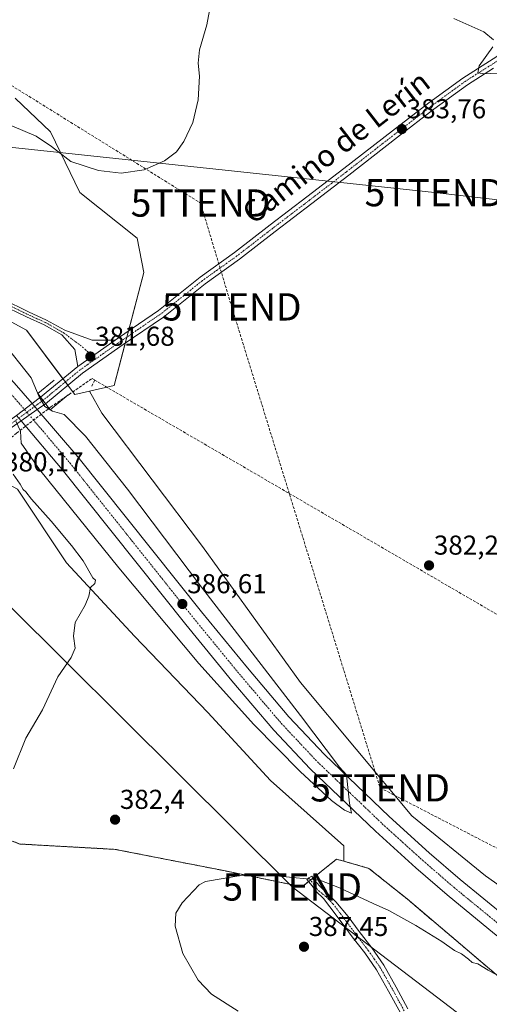
# Model space of a CAD drawing. Units: metres. Extents: x 573660 to 577140, y 4696435 to 4698786.
# Drawn here: x 576766 to 576939, y 4697300 to 4697660 of the extents above; entities that cross this region are included whole.
import ezdxf
from ezdxf.enums import TextEntityAlignment as Align

# ---------------------------------------------------------------- set-up
doc = ezdxf.new("R2010")
doc.units = ezdxf.units.M
doc.header["$MEASUREMENT"] = 0
for name, pattern in [('TRAZO_Y_PUNTO', [1, 0.5, -0.25, 0, -0.25]), ('TRAZOS', [0.75, 0.5, -0.25]), ('TRAZOSX2', [1.5, 1, -0.5])]:
    doc.linetypes.add(name, pattern=pattern)
doc.layers.get('0').update_dxf_attribs({"lineweight": 5})
for name, color, linetype, lineweight in [('Arbolado forestal', 92, 'TRAZOS', 0), ('Arbolado forestal CxS', 92, 'Continuous', 0), ('Boca de túnel lineal', 1, 'Continuous', 0), ('Camino', 19, 'Continuous', 0), ('Camino Cxs', 19, 'Continuous', 0), ('Camino eje', 39, 'TRAZO_Y_PUNTO', 13), ('Carretera de calzada única', 19, 'Continuous', 13), ('Carretera de calzada única Cxs', 19, 'Continuous', 13), ('Carretera de calzada única eje', 19, 'TRAZO_Y_PUNTO', 0), ('Carátula', 7, 'Continuous', 5), ('Conducción de agua lineal', 5, 'TRAZOSX2', 0), ('Conducción de hidrocarburos lineal', 6, 'TRAZOSX2', 0), ('Cultivos herbáceos CxS', 92, 'Continuous', 0), ('Curva de nivel normal', 36, 'Continuous', 0), ('Matorral', 135, 'Continuous', 0), ('Matorral CxS', 135, 'Continuous', 0), ('Núcleo urbano', 19, 'Continuous', 0), ('Núcleo urbano CxS', 19, 'Continuous', 0), ('Pista no pavimentada', 254, 'Continuous', 13), ('Pista no pavimentada Cxs', 254, 'Continuous', 0), ('Pista pavimentada eje', 135, 'TRAZO_Y_PUNTO', 0), ('Punto de cota en terreno', 7, 'Continuous', 0), ('Rótulo de punto de cota en terreno', 19, 'Continuous', 0), ('Tendido', 6, 'Continuous', 0), ('Texto cartográfico', 19, 'Continuous', 0), ('Torre de tendido puntual', 7, 'Continuous', 0)]:
    doc.layers.add(name, color=color, linetype=linetype, lineweight=lineweight)
doc.styles.add('Arial', font='txt', dxfattribs={"height": 0.2})

# ---------------------------------------------------------------- blocks, each defined once
blk = doc.blocks.new('*U154')
at = {"layer": 'Matorral CxS', "color": 135, "linetype": 'Continuous', "lineweight": 0}
blk.add_polyline3d([(576764.79, 4697631.7, 377.65), (576777.72, 4697619.4, 378.87), (576788.48, 4697597.16, 381.34), (576809.5, 4697580.47, 381.9), (576812.03, 4697567.81, 381.86), (576801.06, 4697526.45, 380.66), (576792.08, 4697524.34, 380.32), (576792.08, 4697524.34, 380.32), (576786.72, 4697523.08, 380.89), (576769, 4697546.71, 383.53), (576753.86, 4697554.85, 384.56)], dxfattribs=at)
blk = doc.blocks.new('*U168')
at = {"layer": 'Cultivos herbáceos CxS', "color": 92, "linetype": 'Continuous', "lineweight": 0}
blk.add_polyline3d([(577025.27, 4697280.08, 382.01), (576981.08, 4697315.89, 383.1), (576937.2, 4697346.81, 383.09), (576910.27, 4697368.75, 382.72), (576869.38, 4697417.62, 381.42), (576833.47, 4697467.49, 380.35), (576796.57, 4697516.36, 380.2), (576792.08, 4697524.34, 380.32), (576801.06, 4697526.45, 380.66), (576812.03, 4697567.81, 381.86), (576809.5, 4697580.47, 381.9), (576788.48, 4697597.16, 381.34), (576777.72, 4697619.4, 378.87), (576764.79, 4697631.7, 377.65)], dxfattribs=at)
blk = doc.blocks.new('*U182')
at = {"layer": 'Curva de nivel normal', "color": 36, "linetype": 'Continuous', "lineweight": 0}
for points in [[(576943.72, 4697641.05, 385), (576937, 4697640.66, 385), (576934.36, 4697641.02, 385), (576934.92, 4697643.58, 385), (576939.84, 4697650.5, 385)], [(576940.1, 4697653.09, 385), (576936.66, 4697655.98, 385), (576925.58, 4697660.9, 385)]]:
    blk.add_polyline3d(points, dxfattribs=at)
blk = doc.blocks.new('*U183')
at = {"layer": 'Curva de nivel normal', "color": 36, "linetype": 'Continuous', "lineweight": 0}
for points in [[(576764.18, 4697385.92, 380), (576768.74, 4697397.25, 380), (576774.89, 4697407.59, 380), (576780.4, 4697419.69, 380), (576785.39, 4697426.83, 380), (576786.8, 4697430.25, 380), (576786.2, 4697434.58, 380), (576786.86, 4697439.54, 380), (576790.43, 4697445.91, 380), (576791.82, 4697449.24, 380), (576792.4, 4697452.37, 380), (576794.01, 4697453.86, 380), (576794.26, 4697455.05, 380), (576793.3, 4697455.97, 380), (576789.71, 4697462.21, 380), (576785.48, 4697467.82, 380), (576778.07, 4697476.74, 380), (576770.77, 4697484.78, 380), (576768.77, 4697487.44, 380), (576767.7, 4697488.38, 380), (576766.61, 4697490.28, 380), (576764.13, 4697493.93, 380)], [(576763.56, 4697621.55, 380), (576772.52, 4697617.84, 380), (576778.11, 4697613.96, 380), (576785.16, 4697608.57, 380), (576795.42, 4697605.16, 380), (576803.63, 4697604.26, 380), (576812.09, 4697605.42, 380), (576819.57, 4697608.79, 380), (576823.91, 4697612.11, 380), (576826.6, 4697615.79, 380), (576829.98, 4697622.86, 380), (576831.84, 4697631.06, 380), (576832.38, 4697639.77, 380), (576831.92, 4697644.56, 380), (576832.4, 4697649.48, 380), (576835.09, 4697658.56, 380), (576837.58, 4697672.54, 380)]]:
    blk.add_polyline3d(points, dxfattribs=at)
blk = doc.blocks.new('5PATER')
at = {"layer": 'Carátula', "linetype": 'Continuous', "lineweight": 5}
h = blk.add_hatch(color=250, dxfattribs=at)
edge = h.paths.add_edge_path()
edge.add_ellipse((0, 0.01), major_axis=(-1.33, -1.34), ratio=0.999422, start_angle=0, end_angle=360)
blk = doc.blocks.new('5TTEND')
blk.add_text('5TTEND', height=10).set_placement((0, 0), align=Align.MIDDLE_CENTER)

msp = doc.modelspace()

# ---------------------------------------------------------------- linework, layer by layer
at = {"layer": 'Arbolado forestal', "color": 92, "linetype": 'TRAZOS', "lineweight": 0}
for points in [[(576740.06, 4697368.94, 377.91), (576766.5, 4697358.43, 380.25), (576801.42, 4697356.48, 382.73), (576841.29, 4697348.68, 384.66), (576869.98, 4697342.77, 385.33), (576872.33, 4697344.66, 384.98), (576873.07, 4697345.24, 384.88), (576874.02, 4697346.01, 384.74), (576875.73, 4697347.37, 384.5), (576882.63, 4697352.9, 383.6), (576885.34, 4697352.12, 383.6)], [(576885.34, 4697352.12, 383.6), (576894.44, 4697349.52, 383.46), (576908.48, 4697338.31, 383.72), (576963.13, 4697291.95, 385.53), (576996.27, 4697266.32, 384.89), (577064.36, 4697220.92, 382.67), (577117.86, 4697183.63, 381.7), (577124.44, 4697180.09, 380.92)]]:
    msp.add_polyline3d(points, dxfattribs=at)
at = {"layer": 'Arbolado forestal CxS', "color": 92, "linetype": 'Continuous', "lineweight": 0}
msp.add_polyline3d([(576740.06, 4697368.94, 377.91), (576766.5, 4697358.43, 380.25), (576801.42, 4697356.47, 382.73), (576841.29, 4697348.68, 384.66), (576869.98, 4697342.77, 385.33), (576875.73, 4697347.37, 384.5), (576882.63, 4697352.9, 383.6), (576885.34, 4697352.12, 383.6), (576885.34, 4697352.12, 383.6), (576894.44, 4697349.52, 383.46), (576908.48, 4697338.31, 383.72), (576963.13, 4697291.95, 385.53)], dxfattribs=at)
at = {"layer": 'Boca de túnel lineal', "color": 1, "linetype": 'Continuous', "lineweight": 0}
msp.add_polyline3d([(576779.12, 4697528.35, 381.7), (576773.1, 4697523.49, 386.83), (576777.61, 4697517.46, 387.12), (576784.3, 4697523.01, 381.71)], dxfattribs=at)
at = {"layer": 'Camino', "color": 19, "linetype": 'Continuous', "lineweight": 0}
for points in [[(576787.74, 4697533.4, 381.42), (576786.69, 4697539.57, 381.89), (576781.91, 4697544.98, 382.43), (576775.45, 4697548.63, 383.02), (576768.91, 4697551.58, 383.53), (576759.33, 4697556.26, 384.21), (576748.9, 4697562.54, 384.53), (576738.43, 4697569.59, 384.66), (576731.56, 4697576.36, 384.67), (576730.17, 4697577.26, 384.73), (576731.25, 4697578.94, 384.57), (576732.82, 4697577.93, 384.57), (576739.7, 4697571.15, 384.59), (576749.98, 4697564.23, 384.4), (576760.29, 4697558.02, 384.14), (576769.76, 4697553.39, 383.44), (576776.35, 4697550.41, 382.84), (576783.01, 4697546.66, 382.38), (576793.04, 4697543.07, 381.74), (576801.51, 4697543.07, 381.6)], [(576801.51, 4697543.07, 381.6), (576787.74, 4697533.4, 381.42)], [(576906.04, 4697296.52, 387.15), (576901.71, 4697304.46, 387.12), (576897.27, 4697312.32, 386.98), (576892.99, 4697318.5, 386.76), (576888.38, 4697324.48, 386.47), (576884.33, 4697329.95, 386.15), (576880.18, 4697335.36, 385.79), (576877.81, 4697338.48, 385.5), (576875.19, 4697341.03, 385.34), (576873.62, 4697343.09, 385.17), (576871.67, 4697345.46, 384.88), (576872.47, 4697346.06, 384.77), (576873.55, 4697346.65, 384.66), (576875.16, 4697344.45, 384.95), (576876.74, 4697342.78, 385.13), (576879.59, 4697340.05, 385.3), (576882.39, 4697337.22, 385.51), (576886.85, 4697331.85, 385.86), (576890.89, 4697326.39, 386.25), (576895.53, 4697320.37, 386.48), (576899.95, 4697314, 386.77), (576904.47, 4697305.99, 387.01), (576908.8, 4697298.04, 387.22)]]:
    msp.add_polyline3d(points, dxfattribs=at)
at = {"layer": 'Camino Cxs', "color": 19, "linetype": 'Continuous', "lineweight": 0}
msp.add_polyline3d([(576801.51, 4697543.07, 381.6), (576787.74, 4697533.4, 381.42), (576786.69, 4697539.57, 381.89), (576781.91, 4697544.98, 382.43), (576775.45, 4697548.63, 383.02), (576768.91, 4697551.58, 383.53), (576759.33, 4697556.26, 384.21), (576748.9, 4697562.54, 384.53), (576738.43, 4697569.59, 384.66), (576731.56, 4697576.36, 384.67), (576730.17, 4697577.26, 384.73), (576731.25, 4697578.94, 384.57), (576732.82, 4697577.93, 384.57), (576739.7, 4697571.15, 384.59), (576749.98, 4697564.23, 384.4), (576760.29, 4697558.02, 384.14), (576769.76, 4697553.39, 383.44), (576776.35, 4697550.41, 382.84), (576783.01, 4697546.66, 382.38), (576793.04, 4697543.07, 381.74), (576801.51, 4697543.07, 381.6)], close=True, dxfattribs=at)
msp.add_polyline3d([(576906.04, 4697296.52, 387.15), (576901.71, 4697304.46, 387.12), (576897.27, 4697312.32, 386.98), (576892.99, 4697318.5, 386.76), (576888.38, 4697324.48, 386.47), (576884.33, 4697329.95, 386.15), (576880.18, 4697335.36, 385.79), (576877.81, 4697338.48, 385.5), (576875.19, 4697341.03, 385.34), (576873.62, 4697343.09, 385.17), (576871.67, 4697345.46, 384.88), (576872.47, 4697346.06, 384.77), (576873.55, 4697346.65, 384.66), (576875.16, 4697344.45, 384.95), (576876.74, 4697342.78, 385.13), (576879.59, 4697340.05, 385.3), (576882.39, 4697337.22, 385.51), (576886.85, 4697331.85, 385.86), (576890.89, 4697326.39, 386.25), (576895.53, 4697320.37, 386.48), (576899.95, 4697314, 386.77), (576904.47, 4697305.99, 387.01), (576908.8, 4697298.04, 387.22)], dxfattribs=at)
at = {"layer": 'Camino eje', "color": 39, "linetype": 'TRAZO_Y_PUNTO', "lineweight": 13}
for points in [[(576730.71, 4697578.1, 384.62), (576732.19, 4697577.14, 384.62), (576739.07, 4697570.37, 384.63), (576749.44, 4697563.39, 384.48), (576759.81, 4697557.14, 384.17), (576769.34, 4697552.48, 383.49), (576775.9, 4697549.52, 382.93), (576782.46, 4697545.82, 382.41), (576789.55, 4697540.53, 381.85), (576794.22, 4697536.12, 381.51)], [(576907.42, 4697297.28, 387.19), (576905.26, 4697301.25, 387.15), (576903.09, 4697305.23, 387.06), (576900.87, 4697309.16, 386.94), (576898.61, 4697313.16, 386.88), (576896.4, 4697316.35, 386.72), (576894.26, 4697319.44, 386.61), (576889.64, 4697325.44, 386.35), (576885.59, 4697330.9, 386), (576881.38, 4697336.39, 385.62), (576878.73, 4697339.17, 385.41), (576877.2, 4697340.39, 385.34), (576875.78, 4697341.54, 385.27), (576875.05, 4697342.67, 385.18), (576874.29, 4697343.58, 385.1), (576872.47, 4697346.06, 384.77)]]:
    msp.add_polyline3d(points, dxfattribs=at)
at = {"layer": 'Carretera de calzada única', "color": 19, "linetype": 'Continuous', "lineweight": 13}
for points in [[(576393.19, 4697793.06, 374.68), (576412.95, 4697781.06, 375.6), (576443.84, 4697763.19, 376.82), (576500.31, 4697728.65, 379.87), (576524.94, 4697714.02, 381.08), (576550.33, 4697697.97, 382.22), (576574.26, 4697683.4, 383.28), (576604.83, 4697663.72, 384.48), (576626.86, 4697649, 385.17), (576643.25, 4697637.21, 385.59), (576664.81, 4697620.98, 386.03), (576681.45, 4697607.28, 386.58), (576707.32, 4697584.81, 386.86), (576721.69, 4697571.65, 387.16), (576747.54, 4697545.65, 387.24), (576764.44, 4697527.46, 387.27), (576771.01, 4697519.83, 387.34)], [(576771.01, 4697519.83, 387.34), (576772.9, 4697517.64, 386.88)], [(576772.9, 4697517.64, 386.88), (576787.83, 4697500.33, 387.15), (576833.12, 4697443.51, 386.32), (576849.94, 4697423.03, 385.91), (576865.17, 4697405.09, 385.4), (576878.25, 4697391.17, 384.92), (576901.91, 4697368.55, 384.32), (576916.59, 4697355.25, 383.9), (576927.95, 4697345.45, 383.55), (576945.24, 4697331.3, 383.08), (576963.33, 4697316.84, 382.62), (577003.46, 4697286.37, 381.56), (577019.42, 4697274.3, 381.15), (577054.46, 4697249.92, 380.1), (577075.27, 4697236.09, 379.45), (577118.65, 4697209.09, 378.19), (577124.15, 4697205.83, 377.99)], [(576766.98, 4697513.44, 386.66), (576765.26, 4697515.47, 385.92)], [(577124.33, 4697190.22, 378.31), (577101.72, 4697204.41, 378.93), (577064.69, 4697230.73, 379.97), (577031.01, 4697256.29, 381.03), (577013.04, 4697269.82, 381.4), (576958.76, 4697310.98, 382.91), (576940.56, 4697325.52, 383.4), (576923.17, 4697339.76, 383.84), (576911.67, 4697349.68, 384.26), (576896.85, 4697363.11, 384.65), (576872.97, 4697385.93, 385.25), (576859.62, 4697400.14, 385.58), (576844.23, 4697418.26, 386.09), (576827.34, 4697438.83, 386.57), (576782.09, 4697495.61, 387.08), (576766.98, 4697513.44, 386.66)]]:
    msp.add_polyline3d(points, dxfattribs=at)
at = {"layer": 'Carretera de calzada única Cxs', "color": 19, "linetype": 'Continuous', "lineweight": 13}
for points in [[(576764.44, 4697527.46, 387.27), (576771.01, 4697519.83, 387.34), (576772.9, 4697517.64, 386.88), (576787.83, 4697500.33, 387.15), (576833.12, 4697443.51, 386.32), (576849.94, 4697423.03, 385.91), (576865.17, 4697405.09, 385.4), (576878.25, 4697391.17, 384.92), (576901.91, 4697368.55, 384.32), (576916.59, 4697355.25, 383.9), (576927.95, 4697345.45, 383.55), (576945.24, 4697331.3, 383.08), (576963.33, 4697316.84, 382.62), (577003.46, 4697286.37, 381.56)], [(577013.04, 4697269.82, 381.4), (576958.76, 4697310.98, 382.91), (576940.56, 4697325.52, 383.4), (576923.17, 4697339.76, 383.84), (576911.67, 4697349.68, 384.26), (576896.85, 4697363.11, 384.65), (576872.97, 4697385.93, 385.25), (576859.62, 4697400.14, 385.58), (576844.23, 4697418.26, 386.09), (576827.34, 4697438.83, 386.57), (576782.09, 4697495.61, 387.08), (576766.98, 4697513.44, 386.66), (576765.26, 4697515.47, 385.92)]]:
    msp.add_polyline3d(points, dxfattribs=at)
at = {"layer": 'Carretera de calzada única eje', "color": 19, "linetype": 'TRAZO_Y_PUNTO', "lineweight": 0}
msp.add_polyline3d([(576761.83, 4697525.03, 387.3), (576769.08, 4697516.63, 387.19), (576773.52, 4697511.47, 387.27), (576784.96, 4697497.97, 387.23), (576807.6, 4697469.56, 386.96), (576830.23, 4697441.17, 386.53), (576838.64, 4697430.93, 386.33), (576847.08, 4697420.64, 386.11), (576854.7, 4697411.67, 385.87), (576862.39, 4697402.61, 385.65), (576868.93, 4697395.65, 385.44), (576875.61, 4697388.55, 385.23), (576887.55, 4697377.14, 384.88), (576899.38, 4697365.83, 384.54), (576906.79, 4697359.11, 384.33), (576914.13, 4697352.46, 384.14), (576919.81, 4697347.57, 383.96), (576925.56, 4697342.6, 383.8), (576934.25, 4697335.48, 383.57), (576942.9, 4697328.41, 383.36), (576951.94, 4697321.18, 383.08), (576961.04, 4697313.91, 382.85), (576981.11, 4697298.67, 382.33)], dxfattribs=at)
at = {"layer": 'Conducción de agua lineal', "color": 5, "linetype": 'TRAZOSX2', "lineweight": 0}
for points in [[(576528.32, 4697637.48, 374.28), (576538.92, 4697632.27, 375.91), (576653.35, 4697597.23, 382.31), (576663.83, 4697586.79, 382.49), (576713.54, 4697537.29, 382.18), (576747.54, 4697503.44, 380.32), (576752.42, 4697498.57, 380.06), (576755.21, 4697500.81, 380.03), (576765.36, 4697508.98, 382.38), (576777.83, 4697518.57, 384.74), (576784.58, 4697523.13, 381.02), (576792.98, 4697528.97, 380.84), (576793.96, 4697528.4, 380.74), (577002.83, 4697406.79, 383.54), (577122.88, 4697321.4, 379.32)], [(576793.96, 4697528.4, 380.74), (576792.72, 4697525.85, 380.52)]]:
    msp.add_polyline3d(points, dxfattribs=at)
at = {"layer": 'Conducción de hidrocarburos lineal', "color": 6, "linetype": 'TRAZOSX2', "lineweight": 0}
msp.add_polyline3d([(574693.18, 4698638.22, 388.32), (574792.8, 4698633.72, 386.82), (574974.19, 4698625.13, 389.37), (575131.14, 4698615.14, 392.47), (575262.46, 4698509.95, 387.97), (575279.93, 4698503.6, 388.27), (575324.38, 4698467.67, 386.92), (575339.53, 4698447.32, 385.6), (575429.13, 4698373.97, 383.96), (575505.82, 4698310.58, 373.85), (575585.86, 4698245.74, 374.03), (575828.01, 4698129.62, 378.85), (575987.42, 4698053.54, 375.23), (576140.98, 4697981.26, 369.19), (576182.68, 4697961.78, 367.89), (576422, 4697848.49, 362.18), (576832.77, 4697593.3, 381.33), (576844.19, 4697555.25, 381.3), (576898.57, 4697379.02, 382.41), (577008.55, 4697322.2, 382.06), (577123.55, 4697260.78, 377.82)], dxfattribs=at)
at = {"layer": 'Cultivos herbáceos CxS', "color": 92, "linetype": 'Continuous', "lineweight": 0}
for points in [[(576764.79, 4697631.7, 377.65), (576777.72, 4697619.4, 378.87), (576788.48, 4697597.16, 381.34), (576809.5, 4697580.47, 381.9), (576812.03, 4697567.81, 381.86), (576806.35, 4697546.4, 381.41), (576805.76, 4697544.18, 381.59), (576805.17, 4697541.96, 381.49), (576801.06, 4697526.45, 380.66), (576792.08, 4697524.34, 380.32)], [(576885.34, 4697352.12, 383.6), (576885.34, 4697357.78, 383.11), (576858.41, 4697381.72, 381.75), (576835.47, 4697406.65, 380.91), (576808.54, 4697434.58, 380.49), (576783.6, 4697461.51, 379.59), (576765.65, 4697488.44, 379.44), (576752.69, 4697495.42, 379.63), (576747.51, 4697500.08, 380.19), (576746.56, 4697500.93, 380.25), (576745.62, 4697501.78, 380.31), (576742.71, 4697504.4, 380.54), (576736.11, 4697513.2, 381.39), (576730.74, 4697520.35, 381.7), (576717.78, 4697535.32, 382.23), (576701.82, 4697552.27, 382.29), (576682.87, 4697570.22, 382.41), (576665.91, 4697587.18, 382.6), (576656.94, 4697597.15, 382.46), (576651.12, 4697602.44, 382.37), (576640.25, 4697606.93, 382.2)], [(576792.08, 4697524.34, 380.32), (576796.57, 4697516.36, 380.2), (576833.47, 4697467.49, 380.35), (576869.38, 4697417.62, 381.42), (576910.27, 4697368.75, 382.72), (576937.2, 4697346.81, 383.09), (576981.08, 4697315.89, 383.1), (577025.27, 4697280.08, 382.01), (577063.18, 4697251.85, 380.43), (577112.37, 4697219.59, 378.59), (577124.06, 4697214.2, 378.22)], [(576765.65, 4697488.44, 379.44), (576783.6, 4697461.51, 379.59), (576808.54, 4697434.58, 380.49), (576835.47, 4697406.65, 380.91), (576858.41, 4697381.72, 381.75), (576885.34, 4697357.78, 383.11), (576885.34, 4697352.12, 383.6), (576882.63, 4697352.9, 383.6), (576875.73, 4697347.37, 384.5), (576869.98, 4697342.77, 385.33), (576841.29, 4697348.68, 384.66), (576801.42, 4697356.47, 382.73), (576766.5, 4697358.43, 380.25), (576740.06, 4697368.94, 377.91)], [(576740.06, 4697368.94, 377.91), (576766.5, 4697358.43, 380.25), (576801.42, 4697356.48, 382.73), (576841.29, 4697348.68, 384.66), (576869.98, 4697342.77, 385.33), (576872.33, 4697344.66, 384.98), (576873.07, 4697345.24, 384.88), (576874.02, 4697346.01, 384.74), (576875.73, 4697347.37, 384.5), (576882.63, 4697352.9, 383.6), (576885.34, 4697352.12, 383.6)]]:
    msp.add_polyline3d(points, dxfattribs=at)
at = {"layer": 'Curva de nivel normal', "color": 36, "linetype": 'Continuous', "lineweight": 0}
for points in [[(576765.06, 4697513.4, 385), (576766.74, 4697509.66, 385), (576767.03, 4697505.35, 385), (576773.72, 4697495.64, 385), (576802.85, 4697459.68, 385), (576832.15, 4697424.63, 385), (576852.24, 4697402.24, 385), (576869.23, 4697385.01, 385), (576880.82, 4697374.33, 385), (576885.49, 4697370.85, 385), (576888.08, 4697369.77, 385), (576887.41, 4697373.43, 385), (576886.3, 4697383.83, 385), (576883.74, 4697386.57, 385), (576869.37, 4697405.5, 385), (576833.17, 4697452.6, 385), (576806.01, 4697488.45, 385), (576790.57, 4697507.91, 385), (576782.79, 4697515.76, 385), (576778.5, 4697517.07, 385), (576775.74, 4697518.72, 385), (576773.64, 4697522.31, 385), (576770.64, 4697529.3, 385), (576760, 4697542.66, 385)], [(576944.79, 4697308.49, 385), (576938.18, 4697312.21, 385), (576934.44, 4697314.48, 385), (576932.34, 4697315.04, 385), (576930.99, 4697316.28, 385), (576928.42, 4697318.14, 385), (576925.9, 4697319.39, 385), (576921.18, 4697322.72, 385), (576911.72, 4697328.63, 385), (576901.74, 4697334.1, 385), (576896.08, 4697336.6, 385), (576883.67, 4697342.36, 385), (576876.53, 4697345.22, 385), (576861.72, 4697346.61, 385), (576847.57, 4697346.85, 385), (576834.57, 4697344.67, 385), (576832.25, 4697343.53, 385), (576826.07, 4697336.92, 385), (576823.7, 4697333.04, 385), (576823.46, 4697328.28, 385), (576826.28, 4697318.3, 385), (576831.89, 4697308.58, 385), (576836.78, 4697303.47, 385), (576846.52, 4697297.21, 385)]]:
    msp.add_polyline3d(points, dxfattribs=at)
at = {"layer": 'Matorral', "color": 135, "linetype": 'Continuous', "lineweight": 0}
for points in [[(576764.79, 4697631.7, 377.65), (576777.72, 4697619.4, 378.87), (576788.48, 4697597.16, 381.34), (576809.5, 4697580.47, 381.9), (576812.03, 4697567.81, 381.86), (576806.35, 4697546.4, 381.41), (576805.76, 4697544.18, 381.59), (576805.17, 4697541.96, 381.49), (576801.06, 4697526.45, 380.66), (576792.08, 4697524.34, 380.32)], [(576792.08, 4697524.34, 380.32), (576786.72, 4697523.08, 380.89), (576784.12, 4697526.54, 381.05), (576783.22, 4697527.74, 381.1), (576782.32, 4697528.94, 381.16), (576769, 4697546.71, 383.53), (576753.86, 4697554.85, 384.56)]]:
    msp.add_polyline3d(points, dxfattribs=at)
at = {"layer": 'Núcleo urbano', "color": 19, "linetype": 'Continuous', "lineweight": 0}
for points in [[(576885.34, 4697352.12, 383.6), (576885.34, 4697357.78, 383.11), (576858.41, 4697381.72, 381.75), (576835.47, 4697406.65, 380.91), (576808.54, 4697434.58, 380.49), (576783.6, 4697461.51, 379.59), (576765.65, 4697488.44, 379.44), (576752.69, 4697495.42, 379.63), (576747.51, 4697500.08, 380.19), (576746.56, 4697500.93, 380.25), (576745.62, 4697501.78, 380.31), (576742.71, 4697504.4, 380.54), (576736.11, 4697513.2, 381.39), (576730.74, 4697520.35, 381.7), (576717.78, 4697535.32, 382.23), (576701.82, 4697552.27, 382.29), (576682.87, 4697570.22, 382.41), (576665.91, 4697587.18, 382.6), (576656.94, 4697597.15, 382.46), (576651.12, 4697602.44, 382.37), (576640.25, 4697606.93, 382.2)], [(576792.08, 4697524.34, 380.32), (576786.72, 4697523.08, 380.89), (576784.12, 4697526.54, 381.05), (576783.22, 4697527.74, 381.1), (576782.32, 4697528.94, 381.16), (576769, 4697546.71, 383.53), (576753.86, 4697554.85, 384.56)], [(576792.08, 4697524.34, 380.32), (576796.57, 4697516.36, 380.2), (576833.47, 4697467.49, 380.35), (576869.38, 4697417.62, 381.42), (576910.27, 4697368.75, 382.72), (576937.2, 4697346.81, 383.09), (576981.08, 4697315.89, 383.1), (577025.27, 4697280.08, 382.01), (577063.18, 4697251.85, 380.43), (577112.37, 4697219.59, 378.59), (577124.06, 4697214.2, 378.22)], [(576885.34, 4697352.12, 383.6), (576894.44, 4697349.52, 383.46), (576908.48, 4697338.31, 383.72), (576963.13, 4697291.95, 385.53), (576996.27, 4697266.32, 384.89), (577064.36, 4697220.92, 382.67), (577117.86, 4697183.63, 381.7), (577124.44, 4697180.09, 380.92)]]:
    msp.add_polyline3d(points, dxfattribs=at)
at = {"layer": 'Núcleo urbano CxS', "color": 19, "linetype": 'Continuous', "lineweight": 0}
for points in [[(576753.86, 4697554.85, 384.56), (576769, 4697546.71, 383.53), (576786.72, 4697523.08, 380.89), (576792.08, 4697524.34, 380.32), (576796.57, 4697516.36, 380.2), (576833.47, 4697467.49, 380.35), (576869.38, 4697417.62, 381.42), (576910.27, 4697368.75, 382.72), (576937.2, 4697346.81, 383.09), (576981.08, 4697315.89, 383.1), (577025.27, 4697280.08, 382.01)], [(576963.13, 4697291.95, 385.53), (576908.48, 4697338.31, 383.72), (576894.44, 4697349.52, 383.46), (576885.34, 4697352.12, 383.6), (576885.34, 4697357.78, 383.11), (576858.41, 4697381.72, 381.75), (576835.47, 4697406.65, 380.91), (576808.54, 4697434.58, 380.49), (576783.6, 4697461.51, 379.59), (576765.65, 4697488.44, 379.44)]]:
    msp.add_polyline3d(points, dxfattribs=at)
at = {"layer": 'Pista no pavimentada', "color": 254, "linetype": 'Continuous', "lineweight": 13}
for points in [[(576801.51, 4697543.07, 381.6), (576802.71, 4697543.91, 381.61), (576817.39, 4697553.94, 381.55), (576832.61, 4697566.1, 381.75), (576845.22, 4697575.11, 381.98), (576858.32, 4697585.25, 382.24), (576871.77, 4697595.52, 382.49), (576885.31, 4697605.89, 382.87), (576903.09, 4697619.75, 383.52), (576916.44, 4697630.03, 384.05), (576928.88, 4697639.07, 384.56), (576941.33, 4697646.98, 385.24), (576957.46, 4697660.05, 385.85), (576976.1, 4697675.3, 386.32), (576996.76, 4697691.2, 386.7), (577014.54, 4697704.53, 386.92), (577034.85, 4697719.98, 387.05), (577052.84, 4697733.94, 387.22), (577074.96, 4697751.3, 387.66), (577102.49, 4697772.16, 389.17), (577116.89, 4697782.97, 390.48), (577117.78, 4697783.65, 390.59)], [(576940.16, 4697642.68, 385.16), (576930.57, 4697636.58, 384.59), (576918.24, 4697627.63, 384.05), (576904.92, 4697617.38, 383.55), (576887.14, 4697603.51, 382.91), (576873.59, 4697593.14, 382.53), (576860.15, 4697582.87, 382.22), (576847.01, 4697572.7, 381.98), (576834.42, 4697563.71, 381.75), (576819.17, 4697551.53, 381.45), (576804.42, 4697541.45, 381.47), (576789.55, 4697531.01, 381.2), (576775.89, 4697519.76, 384.55)], [(576801.51, 4697543.07, 381.6), (576787.74, 4697533.4, 381.42)], [(576774.09, 4697522.17, 384.56), (576787.74, 4697533.4, 381.42)], [(576771.01, 4697519.83, 387.34), (576774.09, 4697522.17, 384.56)], [(576774.09, 4697522.17, 384.56), (576775.89, 4697519.76, 384.55)], [(576774.09, 4697522.17, 384.56), (576775.89, 4697519.76, 384.55)], [(576765.26, 4697515.47, 385.92), (576771.01, 4697519.83, 387.34)], [(576772.9, 4697517.64, 386.88), (576766.98, 4697513.44, 386.66)], [(576775.89, 4697519.76, 384.55), (576772.9, 4697517.64, 386.88)], [(576766.98, 4697513.44, 386.66), (576763.4, 4697510.9, 381.9)]]:
    msp.add_polyline3d(points, dxfattribs=at)
at = {"layer": 'Pista no pavimentada Cxs', "color": 254, "linetype": 'Continuous', "lineweight": 0}
msp.add_polyline3d([(576940.16, 4697642.68, 385.16), (576930.57, 4697636.58, 384.59), (576918.24, 4697627.63, 384.05), (576904.92, 4697617.38, 383.55), (576887.14, 4697603.51, 382.91), (576873.59, 4697593.14, 382.53), (576860.15, 4697582.87, 382.22), (576847.01, 4697572.7, 381.98), (576834.42, 4697563.71, 381.75), (576819.17, 4697551.53, 381.45), (576804.42, 4697541.45, 381.47), (576789.55, 4697531.01, 381.2), (576775.89, 4697519.76, 384.55), (576774.09, 4697522.17, 384.56), (576787.74, 4697533.4, 381.42), (576801.51, 4697543.07, 381.6), (576802.71, 4697543.91, 381.61), (576817.39, 4697553.94, 381.55), (576832.61, 4697566.1, 381.75), (576845.22, 4697575.11, 381.98), (576858.32, 4697585.25, 382.24), (576871.77, 4697595.52, 382.49), (576885.31, 4697605.89, 382.87), (576903.09, 4697619.75, 383.52), (576916.44, 4697630.03, 384.05), (576928.88, 4697639.07, 384.56), (576941.33, 4697646.98, 385.24)], dxfattribs=at)
msp.add_polyline3d([(576766.98, 4697513.44, 386.66), (576763.4, 4697510.9, 381.9), (576761.78, 4697512.83, 380.63), (576765.26, 4697515.47, 385.92), (576771.01, 4697519.83, 387.34), (576774.09, 4697522.17, 384.56), (576775.89, 4697519.76, 384.55), (576772.9, 4697517.64, 386.88), (576766.98, 4697513.44, 386.66)], close=True, dxfattribs=at)
at = {"layer": 'Pista pavimentada eje', "color": 135, "linetype": 'TRAZO_Y_PUNTO', "lineweight": 0}
for points in [[(576947.74, 4697650.25, 385.57), (576942.21, 4697645.76, 385.3), (576929.72, 4697637.83, 384.61), (576917.34, 4697628.83, 384.09), (576904, 4697618.56, 383.55), (576886.22, 4697604.7, 382.91), (576872.68, 4697594.33, 382.55), (576859.24, 4697584.06, 382.26), (576846.11, 4697573.9, 382.05), (576833.52, 4697564.91, 381.77), (576818.28, 4697552.74, 381.52), (576803.57, 4697542.68, 381.57), (576794.22, 4697536.12, 381.51)], [(576794.22, 4697536.12, 381.51), (576788.65, 4697532.2, 381.32), (576774.99, 4697520.96, 384.37)], [(576774.99, 4697520.96, 384.37), (576769.08, 4697516.63, 387.19), (576762.59, 4697511.87, 381.38)]]:
    msp.add_polyline3d(points, dxfattribs=at)
at = {"layer": 'Tendido', "color": 6, "linetype": 'Continuous', "lineweight": 0}
for points in [[(577120.09, 4697574, 384.12), (577079.9, 4697578.43, 387.04), (576918.5, 4697597.1, 383.64), (576715.75, 4697618.77, 384.87), (576549.32, 4697637.09, 376.96), (576312.56, 4697740.35, 358.67), (576135.42, 4697817.98, 379.55), (575954.14, 4697897.52, 387.89), (575743.3, 4697989.16, 392.2), (575535.15, 4698079.87, 384.5), (575368.28, 4698060.1, 375.36), (575233.46, 4698044.91, 369.68), (575116.1, 4697973.9, 370.54), (574993.69, 4697770.5, 347.15), (574860.36, 4697655.85, 340.52)], [(575515.61, 4697752.05, 361.64), (575568.97, 4697745.53, 364.08), (575631.28, 4697769.51, 388.98), (575676.16, 4697787.19, 395.06), (575714.66, 4697801.18, 401.42), (575744.55, 4697811.36, 402.63), (575814.37, 4697788.89, 402.35), (575895.97, 4697761.44, 393.94), (575984.07, 4697732.4, 386.67), (576070.62, 4697703.34, 385), (576160.84, 4697673.75, 375.46), (576228.53, 4697650.85, 367.72), (576298.43, 4697627.39, 368.26), (576367.84, 4697603.93, 372.55), (576437.56, 4697581.53, 380.21), (576523.93, 4697552.58, 380.89), (576621.28, 4697520.54, 381.04), (576720.95, 4697487.15, 379.83), (576866.37, 4697342.7, 385.49), (576977.33, 4697258.22, 387.18), (577096.44, 4697175.13, 387.48), (577124.71, 4697155.36, 386.14)]]:
    msp.add_polyline3d(points, dxfattribs=at)

# ---------------------------------------------------------------- block references
at = {"layer": 'Cultivos herbáceos CxS', "color": 92, "linetype": 'Continuous', "lineweight": 0}
msp.add_blockref('*U168', (0, 0), dxfattribs=at)
at = {"layer": 'Curva de nivel normal', "color": 36, "linetype": 'Continuous', "lineweight": 0}
for name in ['*U182', '*U183']:
    msp.add_blockref(name, (0, 0), dxfattribs=at)
at = {"layer": 'Matorral CxS', "color": 135, "linetype": 'Continuous', "lineweight": 0}
msp.add_blockref('*U154', (0, 0), dxfattribs=at)
at = {"layer": 'Punto de cota en terreno', "linetype": 'Continuous', "lineweight": 0}
for p in [(576906.55, 4697620.39, 383.76), (576792.37, 4697537.04, 381.68), (576916.52, 4697460.51, 382.2), (576826.1, 4697446.37, 386.61), (576801.44, 4697367.35, 382.4), (576870.68, 4697320.78, 387.45)]:
    msp.add_blockref('5PATER', p, dxfattribs=at)
at = {"layer": 'Torre de tendido puntual', "linetype": 'Continuous', "lineweight": 0}
for p in [(576918.5, 4697597.1, 383.64), (576832.77, 4697593.3, 381.38), (576844.19, 4697555.25, 381.23), (576898.57, 4697379.02, 383.08), (576866.37, 4697342.7, 385.32)]:
    msp.add_blockref('5TTEND', p, dxfattribs=at)

# ---------------------------------------------------------------- texts
at = {"layer": 'Rótulo de punto de cota en terreno', "color": 19, "linetype": 'Continuous', "lineweight": 0, "style": 'Arial'}
for s, p in [('383,76', (576908.31, 4697622.15)), ('381,68', (576794.13, 4697538.8)), ('380,17', (576760.76, 4697492.76)), ('382,2', (576918.28, 4697462.27)), ('386,61', (576827.86, 4697448.13)), ('382,4', (576803.2, 4697369.11)), ('387,45', (576872.44, 4697322.54))]:
    msp.add_text(s, height=7, dxfattribs=at).set_placement(p, align=Align.BOTTOM_LEFT)
at = {"layer": 'Texto cartográfico', "color": 19, "linetype": 'Continuous', "lineweight": 0, "style": 'Arial'}
msp.add_text('Camino de Lerín', height=8, rotation=37.8589, dxfattribs=at).set_placement((576882.42, 4697613.81), align=Align.MIDDLE_CENTER)

doc.saveas('drawing.dxf')
